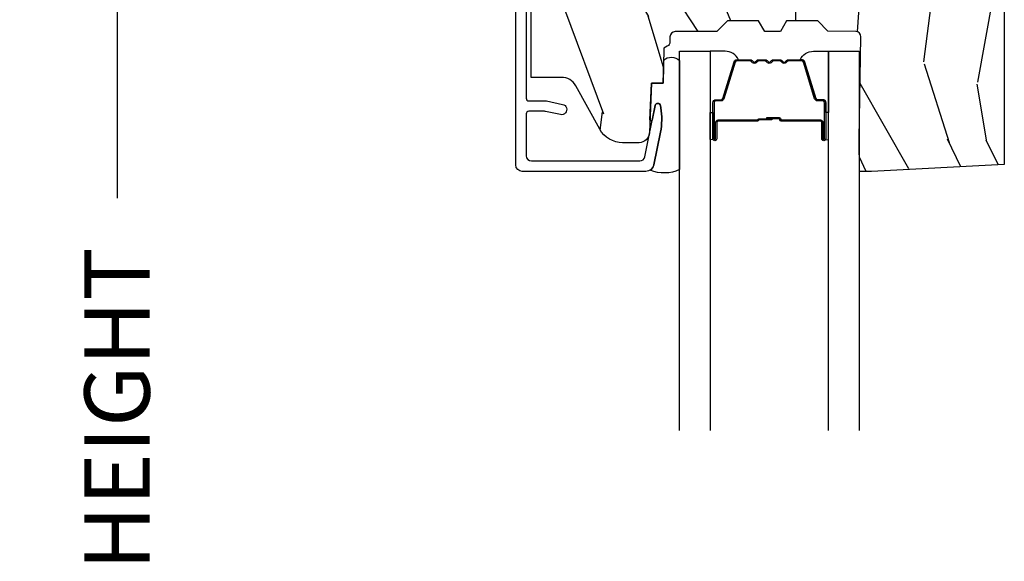
# Model space of a CAD drawing. Units: inches. Extents: x 1 to 182, y 2 to 92.
# Drawn here: x 99 to 102, y 76 to 78 of the extents above; entities that cross this region are included whole.
import ezdxf

# ---------------------------------------------------------------- set-up
doc = ezdxf.new("R2010")
doc.units = ezdxf.units.IN
doc.header["$MEASUREMENT"] = 0
for name, color, linetype in [('ZP-ANNO-DIMS-DWNLD', 2, 'Continuous'), ('ZP-SECT-ALUM', 63, 'Continuous'), ('ZP-SECT-GLAS', 153, 'Continuous'), ('ZP-SECT-SEAL', 8, 'Continuous'), ('ZP-SECT-WDHA', 11, 'Continuous'), ('ZP-SECT-WOOD', 104, 'Continuous')]:
    doc.layers.add(name, color=color, linetype=linetype)
doc.styles.get("Standard").update_dxf_attribs({"font": 'arial.ttf'})
doc.dimstyles.new('Frame Make Height and Width', dxfattribs={"dimtxt": 0.25, "dimasz": 0.125, "dimexe": 0.09375, "dimexo": 0.25, "dimgap": 0.0875, "dimtad": 0, "dimdec": 4, "dimzin": 10, "dimdsep": 46, "dimlunit": 5, "dimtxsty": 'Standard', "dimblk1": 'ARCHTICK', "dimblk2": 'ARCHTICK', "dimsah": 1, "dimcen": 0.09, "dimclrd": 256, "dimclre": 256, "dimclrt": 255, "dimadec": 3, "dimazin": 2, "dimtfac": 0.75, "dimtdec": 4, "dimtofl": 0, "dimtmove": 2, "dimatfit": 3, "dimfxl": 1, "dimfrac": 2, "dimtolj": 1, "dimtzin": 0, "dimlwd": -1, "dimlwe": -1, "dimarcsym": 0})

# ---------------------------------------------------------------- blocks, each defined once
blk = doc.blocks.new('101CS Vin21 PR CM C Contmp 2.5 VG Push Out (Dual .6875 in 3mm IG) V H S')
at = {"layer": 'ZP-SECT-WDHA'}
h = blk.add_hatch(dxfattribs=at)
h.set_pattern_fill('WOOD3', color=256, scale=2, angle=73, pattern_type=2)
h.set_pattern_definition([(68.23640000000003, (-0.3251436170274289, -4.900593620394268), (-8.34477137446781, -20.45396798290167), [0.240832, -23.842358]), (84.3099, (-0.2358483127747135, -4.676927913057597), (0.42636909446815, 8.235181511295936), [0.305942, -9.892097999999999]), (118, (-0.2055150867156783, -4.372494183985321), (-1.91261010378108, 0.5847435903937088), [0.226274, -2.602152]), (119.8476, (-0.3117443749141202, -4.172705950275599), (-20.50272857977592, 35.54768828883149), [0.4386339999999998, -43.42478999999997]), (85.9946, (-0.5300503854054739, -3.792255577975411), (-1.437476743240215, -18.38297247813529), [0.2668339999999998, -26.41649399999999]), (73, (-0.5114120275353429, -3.526074039141658), (-1.327866102480597, 2.497352921371545), [0.5, -1.5]), (63.53769999999998, (-0.3652261751739729, -3.047921661160139), (-4.836323452587552, -8.978306718050995), [0.24331, -11.922214]), (67.28939999999999, (-0.8415481852474684, -4.74271289984399), (-7.175302374271586, -16.6287403265194), [0.200998, -19.898754]), (73, (-0.7639477491836644, -4.557299382745839), (-1.327866102480597, 2.497352921371545), [0.3, -1.7]), (101.3008, (-0.6762362377668438, -4.270407955956927), (-5.043499394239715, 24.54716094300748), [0.295296, -29.23435]), (125.125, (-0.7341022603737528, -3.980836680745355), (7.224071108844608, -10.57415813511433), [0.45607, -22.347438]), (112.2894, (-0.9965078951980786, -3.607817535375521), (-6.054586024953074, 14.3993751268171), [0.2842539999999998, -28.14108799999999]), (79.3402, (-1.10432097623243, -3.344803582213562), (2.76533439438243, 15.88561928555968), [0.362216, -17.748554]), (61.11129999999999, (-1.037319352770766, -2.98883900187796), (-13.92425483963839, -25.02229161617255), [0.38833, -38.444646]), (66.29019999999998, (-1.434457133944555, -4.561442442915894), (7.17528907757296, 16.62874768410003), [0.342344, -33.89214]), (76.3665, (-1.2967985641003, -4.247993694077373), (7.443263674111081, 31.18650071420278), [0.340588, -33.718186]), (106.6901, (-1.21651827961383, -3.917002642955485), (0.7431255040166724, -4.409962367830815), [0.360556, -6.850548]), (120.4896, (-1.32006771938962, -3.571636875222026), (-15.19129255384614, 25.55825994297176), [0.325576, -32.232064]), (87.93140000000001, (-1.485259085781742, -3.291080619776704), (0.6943551067665528, 22.79293410148564), [0.310484, -30.737866]), (73, (-1.474051954841968, -2.980799456609972), (-1.327866102480597, 2.497352921371545), [0.24, -1.76]), (60.00539999999998, (-1.403882745708508, -2.751286315178845), (9.087905524651106, 16.04400167334359), [0.266834, -26.416494]), (73, (0.1812704569280967, -4.407091051302917), (-1.327866102480597, 2.497352921371545), [0, -2]), (296.1524000000001, (-0.02375689253845081, -4.051614208216449), (-18.00538888531858, 36.87554735843706), [0.438634, -43.42479]), (279.5651, (-1.743033923186886, -3.860599832095964), (1.327869099233074, -2.497352076502219), [0.1788859999999999, -4.293249999999996]), (261.1301, (-1.713309015465477, -4.03699832942787), (-1.595852046107206, -12.0603996767767), [0.282842, -13.859292]), (229.8014, (-1.756920902549325, -4.316458529286429), (-6.748938448303024, -8.393559450670804), [0.152316, -15.07923]), (99.56509999999996, (-0.02375689253845081, -4.051614208216449), (-1.327869099233074, 2.497352076502219), [0.2236059999999999, -4.248529999999999]), (79.7098, (-0.0609130271902032, -3.831116086551567), (-3.350093459302556, -17.79822734718652), [0.342344, -33.89214]), (62.87529999999996, (0.0002411621770050942, -3.494277601335224), (15.67848221527704, 30.76012413734089), [0.568858, -56.31699200000001]), (62.69520000000001, (-0.1147565707155636, -4.964915395433273), (5.421060729349783, 10.89091849633435), [0.223606, -22.137072]), (88.5241, (-0.01218260543804206, -4.766223217310312), (-0.6943538178398221, -22.79293551970828), [0.37363, -36.989452]), (115.8789, (-0.002559267334156345, -4.392716334691347), (15.34964888471387, -31.88084594068392), [0.3821, -37.827846]), (107.6952, (-0.1693344265621803, -4.048934359793783), (-7.540852312839225, 23.21929303946757), [0.316228, -31.306548]), (82.4623, (-0.26545263940762, -3.747668216393304), (1.01111154669365, 10.14779136076372), [0.364966, -11.80056]), (66.41809999999998, (-0.2175771110652107, -3.385856201963247), (-13.76583238823937, -31.34488541092399), [0.52345, -51.82156]), (64.86989999999992, (-0.5929089486970796, -4.818729543071903), (-5.421068605812717, -10.89091361125097), [0.282842, -13.859292]), (84.3099, (-0.4727926811361911, -4.562659079591164), (0.42636909446815, 8.235181511295936), [0.305942, -9.892097999999999]), (115.5104, (-0.4424594550771559, -4.258225350518888), (12.69389479119331, -26.88614988798454), [0.325576, -32.232064]), (118, (-0.5826772922555676, -3.964390434048759), (-1.91261010378108, 0.5847435903937088), [0.367696, -2.460732]), (90.35399999999996, (-0.7552998855780473, -3.639734554270458), (0.04876202922805728, -27.20289793979688), [0.335262, -33.190848]), (69.63350000000003, (-0.7573714156630729, -3.304479861890012), (-11.26852463519538, -30.01700107381327), [0.340588, -33.718186]), (55.89729999999997, (-0.6388389409380792, -2.985183678957036), (11.58525502309056, 17.37187083675603), [0.27203, -26.930912]), (64.2538, (-1.071061326678603, -4.672543690710533), (6.005821017315288, 12.80351945054413), [0.263058, -26.042834]), (87.93140000000001, (-0.9567924932121699, -4.435599322349056), (0.6943551067665528, 22.79293410148564), [0.310484, -30.737866]), (105.0054, (-0.9455853622723893, -4.125318159182324), (2.814114219735262, -11.31727641611973), [0.37736, -18.490604]), (122.8991, (-1.043287367953717, -3.760826296329608), (18.43175097613515, -28.64036637139408), [0.49679, -49.18218]), (88.94539999999999, (-1.3131242297084, -3.343707526626794), (-0.4263644116476313, -8.235181634652655), [0.291204, -14.269016]), (66.99100000000001, (-1.307764532863075, -3.052552458579328), (7.760042155334039, 18.54135163249375), [0.3821, -37.827846]), (49.80139999999996, (-1.158411094829916, -2.700851519502283), (6.748938448303026, 8.393559450670802), [0.152316, -15.07923]), (63.53769999999998, (-1.64484418025642, -4.497120667876892), (-4.836323452587552, -8.978306718050995), [0.24331, -11.922214]), (83.00800000000001, (-1.536422780884443, -4.279302394634673), (2.606951578708771, 22.20819262847393), [0.345254, -34.1801]), (110.4054, (-1.494394686636497, -3.936616475323877), (-11.52445423798903, 30.71134915766887), [0.428018, -42.37385]), (102.0546, (0.2689819683449173, -4.120199624514008), (-3.557234008732982, 15.72724097270063), [0.205912, -20.385348]), (83.7843, (0.2259783995987092, -3.918827597968388), (-3.618064673815971, -32.35598179133584), [0.4275519999999998, -42.32756599999997]), (65.87499999999999, (0.2722701351052166, -3.493789864086093), (-6.00581031409047, -12.80352490518391), [0.4837359999999999, -15.64078])])
edge = h.paths.add_edge_path()
edge.add_line((2.397699999999986, -2.481298033291512), (1.888654678106235, -2.507977956000204))
edge.add_line((1.888654678106235, -2.507977956000204), (1.843654678106276, -2.507977956000204))
edge.add_line((1.843654678106276, -2.507977956000204), (1.841472794990239, -2.382977956000182))
edge.add_line((1.841472794990239, -2.382977956000182), (1.848280655058716, -1.992955913890022))
edge.add_arc((1.828283701155591, -1.992606865761275), 0.01999999999999659, 358.9999999999956, 448.9999999999956)
edge.add_line((1.828632749284338, -1.97260991185815), (1.721785553515474, -1.970744887118606))
edge.add_line((1.721785553515474, -1.970744887118606), (1.682999626476175, -1.931958959986893))
edge.add_line((1.682999626476175, -1.931958959986893), (1.563999622629069, -1.931958959986893))
edge.add_line((1.563999622629069, -1.931958959986893), (1.540328261592293, -1.97295895998689))
edge.add_line((1.540328261592293, -1.97295895998689), (1.480328261592291, -1.972958959986897))
edge.add_line((1.480328261592291, -1.972958959986897), (1.456656900555515, -1.931958959986893))
edge.add_line((1.456656900555515, -1.931958959986893), (1.337656896567893, -1.931958959986886))
edge.add_line((1.337656896567893, -1.931958959986886), (1.296656896567896, -1.972958959986897))
edge.add_line((1.296656896567896, -1.972958959986897), (1.137365955080128, -1.972958959986897))
edge.add_arc((1.137365955080121, -1.992958959986897), 0.01999999999999957, 89.99999999997965, 178.9999999999854)
edge.add_line((1.117369001176996, -1.992609911858146), (1.117029840109439, -2.012040436405158))
edge.add_arc((1.097032886206321, -2.011691388276422), 0.0199999999999893, 300.0000000000342, 359.00000000002575, ccw=False)
edge.add_line((1.107032886206326, -2.029011896352095), (1.094073079509627, -2.036494244237083))
edge.add_line((1.094073079509627, -2.036494244237083), (1.091743650373417, -2.169947150071515))
edge.add_line((1.091743650373417, -2.169947150071515), (1.046349247432374, -2.169947150071515))
edge.add_line((1.046349247432374, -2.169947150071515), (1.038863609291809, -2.359555902421725))
edge.add_arc((0.9988947453463766, -2.357977955999548), 0.03999999999999698, 270, 357.73917160170345, ccw=False)
edge.add_line((0.9988947453463766, -2.397977955999544), (0.9359737185066024, -2.397977955999536))
edge.add_arc((0.9359737185066095, -2.297977955999524), 0.1000000000000121, 208.9781860422786, 269.9999999999959, ccw=False)
edge.add_line((0.8484932961990523, -2.346425615518783), (0.7564346329121179, -2.180198168799478))
edge.add_arc((0.7017593689699027, -2.210477955998996), 0.06249999999999204, 28.97818604226753, 90)
edge.add_line((0.7017593689699027, -2.147977955999004), (0.5856999999999744, -2.147977955999011))
edge.add_line((0.5856999999999744, -2.147977955999011), (0.5856999999999744, -1.227810477472765))
edge.add_arc((0.679450000000088, -1.227810477472765), 0.09375000000011369, 132.8030407193158, 180, ccw=False)
edge.add_arc((0.6845325214725193, -1.222727956000057), 0.09374999999991734, 90.0000000000087, 137.1969592806551, ccw=False)
edge.add_line((0.6845325214725051, -1.128977956000142), (0.7411418291959535, -1.128977956000135))
edge.add_arc((0.7411418291959535, -1.138977956000137), 0.01000000000000156, 1.999999999990223, 90, ccw=False)
edge.add_line((0.7511357374661429, -1.138628961033113), (0.755373337747443, -1.259977956000135))
edge.add_line((0.755373337747443, -1.259977956000135), (0.9342619184299394, -1.259977956000135))
edge.add_line((0.9342619184299394, -1.259977956000135), (0.9373913852898283, -1.349594162554695))
edge.add_line((0.9373913852898283, -1.349594162554695), (0.9187000422558071, -1.368285505544058))
edge.add_line((0.9187000422558071, -1.368285505544058), (0.9394674110147321, -1.40904376164152))
edge.add_line((0.9394674110147321, -1.40904376164152), (0.9417000422558033, -1.472977956000072))
edge.add_line((0.9417000422558033, -1.472977956000072), (1.023700000000105, -1.472977956000072))
edge.add_line((1.023700000000105, -1.472977956000072), (1.028938647130644, -1.322962726676273))
edge.add_line((1.028938647130644, -1.322962726676273), (1.054811134529416, -1.297977956000132))
edge.add_line((1.054811134529416, -1.297977956000132), (1.24243121413221, -1.297977956000132))
edge.add_line((1.24243121413221, -1.297977956000132), (1.244700000000648, -1.362947482773116))
edge.add_line((1.244700000000648, -1.362947482773116), (1.760700000000639, -1.362947482773116))
edge.add_line((1.760700000000639, -1.362947482773116), (1.762968785869077, -1.297977956000132))
edge.add_line((1.762968785869077, -1.297977956000132), (2.397699999999986, -1.297977956000132))
edge.add_line((2.397699999999986, -1.297977956000132), (2.397699999999986, -2.481298033291512))
at = {"layer": 'ZP-SECT-ALUM'}
blk.add_lwpolyline([(0.5669500000000056, -1.118977955999853), (0.5669500000000056, -2.22797795600097, 0.41421356237407), (0.5769500000000249, -2.237977956000961), (0.6409499999999895, -2.237977956000755, -0.05240777928385577), (0.6451082338164014, -2.238415003986077), (0.7062424588622633, -2.251409484662183, -1), (0.6979259912295532, -2.290535388691538), (0.6409040644048929, -2.278415003985891, 0.05240777928385867), (0.636745830588481, -2.277977956000569), (0.5769499999999681, -2.277977956000768, 0.4142135623721226), (0.5669500000000056, -2.287977956000759), (0.5669500000000056, -2.447977956000543, 0.4142135623730951), (0.5869500000000158, -2.467977956000553), (1.001452028756361, -2.467977956000553, 0.3565864654382728), (1.021050674933306, -2.451964567096518), (1.060999090904076, -2.255573484271054, -0.8280232348314165), (1.080646491509626, -2.255830308042185), (1.08221196671137, -2.264708559092831, -0.09407799741912358), (1.080993105670288, -2.357953242209234), (1.05552504549739, -2.483157203199305, -0.3565864654382184), (1.025147143923121, -2.507977956000545), (0.5519500000000193, -2.507977956000545, -0.4142135623730938), (0.5269500000000136, -2.482977956000546), (0.5269499999999852, -1.078977956000713, -0.4142135623730931)], format="xyb", dxfattribs=at)
blk.add_lwpolyline([(1.703200000021269, -2.320510200570268), (1.703200000021269, -2.383010200570268, 1), (1.709200000021241, -2.383010200570268), (1.709200000021241, -2.245010200570263, 0.4142135623730951), (1.702200000021293, -2.238010200570258), (1.682156521809674, -2.238010200570258, -0.3297505471403194), (1.671159017116082, -2.229872475174588), (1.628384580950154, -2.089963598637212, 0.3297505471403169), (1.621690447658438, -2.085010200570267), (1.571534523800409, -2.085010200570267, 0.1989123673796605), (1.566584776332121, -2.087060453101955), (1.561417514442525, -2.092227714991552, -0.4142135623730968), (1.547982485599988, -2.092227714991552), (1.542815223710448, -2.087060453101955, 0.1989123673796558), (1.537865476242104, -2.085010200570267), (1.51453452380045, -2.085010200570267, 0.198912367379657), (1.509584776332105, -2.087060453101955), (1.504417514442565, -2.092227714991552, -0.4142135623730913), (1.490982485600028, -2.092227714991552), (1.485815223710432, -2.087060453101955, 0.1989123673796548), (1.480865476242087, -2.085010200570267), (1.457534523800433, -2.085010200570267, 0.1989123673796564), (1.452584776332145, -2.087060453101955), (1.447417514442549, -2.092227714991552, -0.4142135623730914), (1.433982485600012, -2.092227714991552), (1.428815223710416, -2.087060453101955, 0.198912367379654), (1.423865476242128, -2.085010200570267), (1.373709552384156, -2.085010200570267, 0.3297505471403128), (1.367015419092382, -2.089963598637226), (1.324240982926511, -2.229872475174588, -0.3297505471403153), (1.31324347823292, -2.238010200570287), (1.293200000021301, -2.238010200570272, 0.4142135623733994), (1.286200000021239, -2.245010200570263), (1.286200000021239, -2.383010200570268, 1), (1.292200000021268, -2.383010200570268), (1.292200000021268, -2.320510200570268, -0.4142135623730945), (1.30170000002127, -2.311010200570266), (1.452496719285278, -2.311010200570266, 0.3419987131196729), (1.45346496512181, -2.310260200570269, -0.3419987131196799), (1.458306194304583, -2.306510200570258), (1.507700000021288, -2.306510200570258), (1.507700000021288, -2.310951671175317), (1.458700000021253, -2.310951671175317, 0.3279189694272522), (1.457745649138786, -2.311652983389919, -0.3279189694272557), (1.452496719285278, -2.315510200570273), (1.30170000002127, -2.315510200570273, 0.4142135623730951), (1.296700000021275, -2.320510200570268), (1.296700000021275, -2.383010200570268, -1), (1.281700000021289, -2.383010200570268), (1.281700000021289, -2.245010200570263, -0.4142135623730951), (1.293200000021301, -2.233510200570279), (1.31324347823292, -2.233510200570279, 0.3297505471403178), (1.319937611524637, -2.22855680250332), (1.362712047690565, -2.088647925965958, -0.3297505471403159), (1.373709552384156, -2.080510200570259), (1.423865476242128, -2.080510200570259, -0.1989123673796553), (1.43199720422578, -2.083878472586619), (1.43716446611532, -2.089045734476201, 0.4142135623730928), (1.444235533927184, -2.089045734476201), (1.449402795816781, -2.083878472586619, -0.1989123673796594), (1.457534523800433, -2.080510200570259), (1.480865476242087, -2.080510200570259, -0.1989123673796536), (1.48899720422574, -2.083878472586619), (1.494164466115336, -2.089045734476201, 0.4142135623730974), (1.501235533927201, -2.089045734476201), (1.506402795816797, -2.083878472586619, -0.1989123673796608), (1.51453452380045, -2.080510200570259), (1.537865476242104, -2.080510200570259, -0.1989123673796527), (1.545997204225756, -2.083878472586619), (1.551164466115353, -2.089045734476201, 0.4142135623730963), (1.558235533927217, -2.089045734476201), (1.563402795816756, -2.083878472586619, -0.1989123673796597), (1.571534523800409, -2.080510200570259), (1.621690447658438, -2.080510200570259, -0.3297505471403154), (1.632687952352029, -2.088647925965958), (1.6754623885179, -2.22855680250332, 0.3297505471403161), (1.682156521809674, -2.233510200570279), (1.702200000021293, -2.233510200570279, -0.4142135623730919), (1.713700000021248, -2.245010200570263), (1.713700000021248, -2.383010200570268, -1), (1.698700000021262, -2.383010200570268), (1.698700000021262, -2.320510200570268, 0.4142135623730949), (1.693700000021266, -2.315510200570273), (1.542700000021256, -2.315510200570273, -0.4142135623730949), (1.53770000002126, -2.310510200570278), (1.53770000002126, -2.308710200570275, 0.4142135623730931), (1.535500000021301, -2.306510200570258), (1.487700000021249, -2.306510200570258), (1.487700000021249, -2.30201020057028), (1.535500000021301, -2.30201020057028, -0.4142135623730951), (1.542200000021268, -2.308710200570275), (1.542200000021268, -2.310510200570278, 0.414213562373095), (1.542700000021256, -2.311010200570266), (1.693700000021266, -2.311010200570266, -0.4142135623730944)], format="xyb", close=True, dxfattribs=at)
at = {"layer": 'ZP-SECT-GLAS', "flags": 128}
for points in [[(1.15394999999998, -3.5), (1.15394999999998, -2.047977956000139), (1.270949999999999, -2.047977956000139), (1.270949999999999, -3.5)], [(1.724449999999962, -3.5), (1.724449999999962, -2.047977956000139), (1.84144999999998, -2.047977956000139), (1.84144999999998, -3.5)]]:
    blk.add_lwpolyline(points, dxfattribs=at)
at = {"layer": 'ZP-SECT-SEAL'}
for points in [[(1.15394999999998, -2.501051634672272, -0.2131846170725819), (1.041975925960521, -2.50301239655796, 0.2017414995670496), (1.05552504549739, -2.483157203199305), (1.080993105670288, -2.357953242209234, 0.09407799741924333), (1.082211966711327, -2.264708559092714), (1.080646491509611, -2.255830308042228, 0.8280232348312331), (1.060999090904062, -2.255573484271096), (1.049540746107944, -2.311904046753085, -0.893899521386389), (1.040814948978351, -2.31012910988531), (1.046349247432374, -2.169947150071515), (1.091743650373417, -2.169947150071515), (1.093259225070881, -2.083119933805591, -0.4246416155702074), (1.15394999999998, -2.083947842039329)], [(1.362712047690565, -2.088647925965958, -0.3297505471404568), (1.373709552384156, -2.080510200570259), (1.379927029515017, -2.080510200570259, 0.3006645954625839), (1.32825521828974, -2.048020948751613), (1.270949999999999, -2.048020948751613), (1.270949999999999, -2.28267926464332), (1.281700000021289, -2.28267926464332), (1.281700000021289, -2.245010200570263, -0.4142135623730894), (1.293200000021301, -2.233510200570279), (1.31324347823292, -2.233510200570279, 0.3297505471403212), (1.319937611524637, -2.22855680250332)], [(1.632687952352029, -2.088647925965958, 0.3297505471404568), (1.621690447658438, -2.080510200570259), (1.615472970527577, -2.080510200570259, -0.3006645954625839), (1.667144781752796, -2.048020948751613), (1.724449999999962, -2.048020948751613), (1.724449999999962, -2.28267926464332), (1.713700000021305, -2.28267926464332), (1.713700000021305, -2.245010200570263, 0.4142135623730894), (1.702200000021293, -2.233510200570279), (1.682156521809674, -2.233510200570279, -0.3297505471403212), (1.675462388517957, -2.22855680250332)], [(1.270949999999999, -2.28267926464332), (1.281700000021289, -2.28267926464332), (1.281700000021289, -2.383010200570268, 0.1201675316467601), (1.282541923457103, -2.38646273825519), (1.27094999606598, -2.3864247620687)], [(1.724449999999962, -2.28267926464332), (1.713700000021305, -2.28267926464332), (1.713700000021305, -2.383010200570268, -0.1201675316467601), (1.712858076585434, -2.38646273825519), (1.724450003933981, -2.3864247620687)]]:
    blk.add_lwpolyline(points, format="xyb", close=True, dxfattribs=at)
at = {"layer": 'ZP-SECT-WOOD', "linetype": 'Continuous'}
blk.add_lwpolyline([(2.397699999999986, -1.297977956000132), (2.397699999999986, -2.481298033291512), (1.888654678106235, -2.507977956000204), (1.843654678106276, -2.507977956000204), (1.841472794990239, -2.382977956000182), (1.848280655058716, -1.992955913890022, 0.4142135623731006), (1.828632749284338, -1.97260991185815), (1.721785553515474, -1.970744887118606), (1.682999626476175, -1.931958959986893), (1.563999622629069, -1.931958959986893), (1.540328261592293, -1.97295895998689), (1.480328261592291, -1.972958959986897), (1.456656900555515, -1.931958959986893), (1.337656896567893, -1.931958959986886), (1.296656896567896, -1.972958959986897), (1.137365955080128, -1.972958959986897, 0.409110801427704), (1.117369001176996, -1.992609911858146), (1.117029840109439, -2.012040436405158, -0.2632780284372006), (1.107032886206326, -2.029011896352095), (1.094073079509627, -2.036494244237083), (1.091743650373417, -2.169947150071515), (1.046349247432374, -2.169947150071515), (1.038863609291809, -2.359555902421725, -0.4027029783765533), (0.9988947453463766, -2.397977955999544), (0.9359737185066024, -2.397977955999536, -0.2727335504743174), (0.8484932961990523, -2.346425615518783), (0.7564346329121179, -2.180198168799478, 0.27273355047439), (0.7017593689699027, -2.147977955999004), (0.5856999999999744, -2.147977955999011), (0.5856999999999744, -1.227810477472765, -0.2088970376918383)], format="xyb", dxfattribs=at)
blk = doc.blocks.new('_ArchTick')
at = {"color": 0, "linetype": 'ByBlock', "const_width": 0.15}
blk.add_lwpolyline([(-0.5, -0.5), (0.5, 0.5)], dxfattribs=at)
blk = doc.blocks.new('*D130')
at = {"layer": 'Defpoints', "color": 0, "transparency": 16777216}
for p in [(100, 80.00000000000013), (99.00000000000105, 72.00000000000011), (100, 72.00000000000011)]:
    blk.add_point(p, dxfattribs=at)
at = {"layer": 'ZP-ANNO-DIMS-DWNLD', "transparency": 16777216}
for p, q in [((99.75000000000004, 80.00000000000013), (98.90625000000105, 80.00000000000013)), ((99.00000000000105, 80.00000000000013), (99.00000000000105, 77.38908594815838)), ((99.00000000000105, 72.00000000000011), (99.00000000000105, 74.61091405184187)), ((99.75000000000004, 72.00000000000011), (98.90625000000105, 72.00000000000011))]:
    blk.add_line(p, q, dxfattribs=at)
at = {"layer": 'ZP-ANNO-DIMS-DWNLD', "transparency": 16777216, "xscale": 0.125, "yscale": 0.125, "zscale": 0.125}
for p, rotation in [((99.00000000000105, 80.00000000000013), 90), ((99.00000000000105, 72.00000000000011), 270)]:
    blk.add_blockref('_ArchTick', p, dxfattribs=dict(at, rotation=rotation))
at = {"layer": 'ZP-ANNO-DIMS-DWNLD', "color": 255, "transparency": 16777216, "insert": (99.00000000000104, 76.00000000000009), "char_height": 0.25, "attachment_point": 5, "rotation": 90}
blk.add_mtext('\\A1;FRAME HEIGHT', dxfattribs=at)

msp = doc.modelspace()

# ---------------------------------------------------------------- block references
msp.add_blockref('101CS Vin21 PR CM C Contmp 2.5 VG Push Out (Dual .6875 in 3mm IG) V H S', (99.99999999999999, 80.0000000000001, -19.21193972255534))

# ---------------------------------------------------------------- dimensions: what is measured, and where the dimension line sits
at = {"layer": 'ZP-ANNO-DIMS-DWNLD'}
dim = msp.add_linear_dim(base=(99.00000000000105, 72.00000000000011, -19.21193972255534), p1=(99.99999999999999, 80.0000000000001, -19.21193972255534), p2=(99.99999999999999, 72.00000000000009, -19.21193972255534), angle=90, text='FRAME HEIGHT', dimstyle='Frame Make Height and Width', override={"dimscale": 1, "dimlfac": 1, "dimpost": '"\\X'}, dxfattribs=at)
dim.commit()
dim.dimension.update_dxf_attribs({"geometry": '*D130', "text_midpoint": (99.00000000000104, 76.00000000000009, -19.21193972255534)})

doc.saveas('drawing.dxf')
